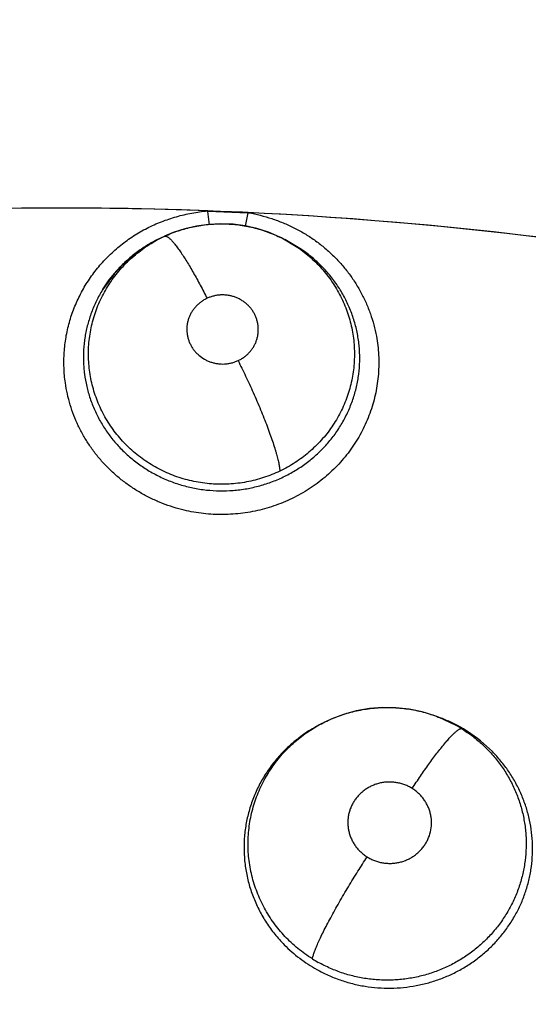
# Model space of a CAD drawing. Units: inches. Extents: x 0.4 to 16.6, y 0.6 to 10.4.
# Drawn here: x 4.6 to 4.6, y 9.5 to 9.6 of the extents above; entities that cross this region are included whole.
import ezdxf

# ---------------------------------------------------------------- set-up
doc = ezdxf.new("R2010")
doc.units = ezdxf.units.IN
doc.header["$LTSCALE"] = 0.935
doc.header["$MEASUREMENT"] = 0
doc.layers.get('0').update_dxf_attribs({"linetype": 'CONTINUOUS'})
doc.layers.add('AXIS', color=7, linetype='CONTINUOUS')
doc.layers.add('SCHEME_DIMS', color=7, linetype='CONTINUOUS')
doc.dimstyles.new('DIMSTYLE_1', dxfattribs={"dimtxt": 0.1, "dimasz": 0.1875, "dimexe": 0.125, "dimexo": 0.0625, "dimgap": 0.1, "dimtad": 0, "dimtih": 1, "dimtoh": 1, "dimdec": 1, "dimlfac": 2, "dimzin": 4, "dimdsep": 46, "dimtxsty": 'STANDARD', "dimblk": '_FILLED', "dimblk1": '_FILLED', "dimblk2": '_FILLED', "dimcen": 0.09, "dimadec": 0, "dimazin": 0, "dimtp": 0.1, "dimtm": 0.1, "dimtfac": 1, "dimtdec": 1, "dimtofl": 0, "dimtmove": 0, "dimatfit": 3, "dimldrblk": '_FILLED', "dimfxl": 1, "dimtolj": 1, "dimtzin": 4, "dimarcsym": 0})

# ---------------------------------------------------------------- blocks, each defined once
blk = doc.blocks.new('_FILLED')
at = {"color": 0, "linetype": 'BYBLOCK'}
blk.add_solid([(0, 0), (-1, 0.1666666667), (-1, -0.1666666667)], dxfattribs=at)
blk = doc.blocks.new('*D2')
at = {"layer": 'SCHEME_DIMS', "color": 7, "linetype": 'CONTINUOUS'}
for p, q in [((4.6250045289, 9.7370884457), (6.6940095558, 9.7370884457)), ((6.5690095558, 9.7370884457), (6.5690095558, 7.7853179483)), ((6.5690095558, 5.3689804037), (6.5690095558, 7.3353179483)), ((4.7254050383, 5.3689804037), (6.6940095558, 5.3689804037))]:
    blk.add_line(p, q, dxfattribs=at)
at = {"layer": 'SCHEME_DIMS', "color": 7, "linetype": 'CONTINUOUS', "xscale": 0.1875, "yscale": 0.1875, "zscale": 0.1875}
for p, rotation in [((6.5690095558, 9.7370884457), 90), ((6.5690095558, 5.3689804037), 270)]:
    blk.add_blockref('_FILLED', p, dxfattribs=dict(at, rotation=rotation))
at = {"layer": 'SCHEME_DIMS', "color": 7, "linetype": 'CONTINUOUS', "insert": (6.5190095558, 7.6853179483), "char_height": 0.1, "width": 0.6, "attachment_point": 2, "line_spacing_factor": 0.9}
blk.add_mtext('221,9\\P[8.74]', dxfattribs=at)

msp = doc.modelspace()

# ---------------------------------------------------------------- linework, layer by layer
at = {"color": 7, "linetype": 'CONTINUOUS'}
for p, q in [((4.5724568182, 9.5473930799), (4.5754894321, 9.5472633138)), ((4.5725812588, 9.5463550097), (4.5724607842, 9.5473497839)), ((4.575489438, 9.5472633128), (4.5752753596, 9.5462359338)), ((4.5691459957, 9.5454703597), (4.5689122445, 9.5453616466)), ((4.5691457994, 9.5454702684), (4.5691620888, 9.5454778272)), ((4.5780611582, 9.5453483372), (4.5780627754, 9.5453475307)), ((4.5780627754, 9.5453475307), (4.5792795305, 9.5446310419)), ((4.5780632464, 9.5453472958), (4.5782918219, 9.5452332698)), ((4.5782765809, 9.5452408728), (4.5782920173, 9.5452336614)), ((4.5782989129, 9.5452297324), (4.5782920196, 9.5452331681)), ((4.5795750203, 9.5444779047), (4.5782989129, 9.5452297324)), ((4.5653323075, 9.5426308953), (4.5644503201, 9.5414076645)), ((4.5899626237, 9.5089341606), (4.5899898154, 9.5089235704)), ((4.5899898154, 9.5089235704), (4.5913040076, 9.5083032613)), ((4.5899898154, 9.5089235704), (4.5901978944, 9.508842778)), ((4.5806603482, 9.5081919532), (4.5804934968, 9.5080947776)), ((4.5806603482, 9.5081919532), (4.5806823694, 9.5082048252)), ((4.5913586856, 9.5083138649), (4.5921911607, 9.5078281798))]:
    msp.add_line(p, q, dxfattribs=at)
for points in [[(4.5780633421, 9.5453474876), (4.5779123824, 9.5454212257), (4.5770603924, 9.5457824582), (4.5761803656, 9.5460653846), (4.5752815952, 9.5462675035), (4.5743693423, 9.5463883314), (4.5734417677, 9.5464268761), (4.5725127051, 9.5463822136), (4.5715933258, 9.5462537765), (4.5706927312, 9.5460429484), (4.5698224354, 9.5457555697), (4.569162201, 9.5454778793)], [(4.5644530393, 9.5414055783), (4.5649612097, 9.5421584579), (4.5655337086, 9.5428610194), (4.5661648529, 9.5435082075), (4.5668544515, 9.5441002938), (4.5675974661, 9.5446324054), (4.568381222, 9.5450965423), (4.5689062173, 9.5453487932)], [(4.5899663609, 9.5089327118), (4.5896955095, 9.5090337265), (4.5887306195, 9.509328307), (4.5877397867, 9.5095317461), (4.5867428125, 9.5096408569), (4.5857383177, 9.5096551831), (4.5847294273, 9.5095748992), (4.5837330521, 9.5094016598), (4.5827600586, 9.5091357584), (4.5818154131, 9.5087778036), (4.580908249, 9.5083328582), (4.5806786174, 9.5082027458)], [(4.5901776874, 9.5088409433), (4.5904874145, 9.5087257435), (4.5913586856, 9.5083138649)], [(4.5786948589, 9.5067842686), (4.5794371929, 9.5073951328), (4.5802378765, 9.5079411628), (4.5804979987, 9.508086733)]]:
    msp.add_lwpolyline(points, dxfattribs=at)
for centre, radius, start, end in [((4.5610349595, 9.2449646557), 0.4921259843, 0, 180), ((4.5610349595, 9.2449646557), 0.4527559055, 34.090433276, 145.9095666364), ((4.5610349595, 9.2449646557), 0.4429133858, 26.414788826, 153.5852139602), ((4.5610349597, 9.2449646555), 0.302659734, 87.8371298746, 100.0635525323), ((4.573646005, 9.5342839919), 0.0131784882, 95.4194293471, 95.9719258743), ((4.5736452284, 9.5342921083), 0.0131703348, 95.1744726875, 95.4194008181), ((4.5610349597, 9.2449646555), 0.3026597341, 79.7005533314, 87.2624755372), ((4.5731665205, 9.5342516399), 0.0132329679, 79.6865055783, 79.8866330942), ((4.5733348981, 9.5358343082), 0.0105037294, 114.9620465982, 117.5626771606), ((4.5733592122, 9.5357825805), 0.010560886, 114.7075999788, 114.963201272), ((4.5730825056, 9.5361104226), 0.0101282839, 139.3645491169, 139.925097913), ((4.5861419925, 9.4984215484), 0.0111829788, 68.2697947014, 68.827049459), ((4.5860944402, 9.4983047266), 0.0113091045, 61.3564158556, 68.2651264076), ((4.5861045006, 9.4984571529), 0.0111518569, 120.1926573894, 120.7899778105), ((4.5861121854, 9.49901324), 0.0106424131, 58.0555415151, 60.8009140008), ((4.5862401173, 9.4985803468), 0.0109973843, 60.8266301894, 61.3341579083), ((4.5862391822, 9.4985787454), 0.0109992383, 59.2202054039, 60.8264420559), ((4.5858338027, 9.4988618935), 0.0106646249, 127.5416500083, 131.9639235924), ((4.5858535665, 9.4988364564), 0.0106968371, 127.2237286106, 127.5425663141), ((4.58598355, 9.4986553731), 0.0109196624, 120.7772008824, 127.1920399068), ((4.5862203436, 9.498547538), 0.0110356903, 57.2419174167, 59.2190901485), ((4.5862781152, 9.4986242528), 0.0109399185, 44.5649680048, 57.2789655881), ((4.5859542055, 9.4994508975), 0.0104958197, 237.9926995007, 240.8612930054)]:
    msp.add_arc(centre, radius, start, end, dxfattribs=at)
for points, knots in [([(4.5616262508, 9.5343341269), (4.561571757, 9.5347165411), (4.5615028079, 9.5354874893), (4.5615193672, 9.5366478602), (4.5616551008, 9.5378007151), (4.5619093084, 9.5389344691), (4.5622813121, 9.5400373288), (4.562765643, 9.5410987793), (4.563356861, 9.5421087591), (4.5640495803, 9.5430571646), (4.5648383008, 9.5439334172), (4.5657145702, 9.5447290402), (4.5666697873, 9.5454357081), (4.5675238496, 9.5459431009), (4.5682374418, 9.5462958474), (4.568970736, 9.5466133587), (4.5699169374, 9.5469427819), (4.5710842921, 9.5472298043), (4.57187715, 9.5473493525), (4.5722748999, 9.5473909604)], [0, 0, 0, 0, 0.0615255182, 0.1230221903, 0.1845298778, 0.2460882562, 0.3077535537, 0.3695806981, 0.4316012041, 0.4938388052, 0.5563220755, 0.61905848, 0.682039669, 0.7452667356, 0.7769901139, 0.8087800116, 0.8724969689, 0.9363014738, 1, 1, 1, 1]), ([(4.575545548, 9.5472690002), (4.5761425367, 9.5471598958), (4.5770289923, 9.5469342383), (4.5781688762, 9.5465131041), (4.5789988343, 9.5461368691), (4.5796643032, 9.5457734715), (4.5801773706, 9.5454532265), (4.580675957, 9.545114251), (4.5812727191, 9.5446557822), (4.5819430113, 9.5440538222), (4.5825636526, 9.5434044301), (4.5831312235, 9.5427116638), (4.5836422063, 9.5419794256), (4.5840936592, 9.5412120478), (4.5844837346, 9.5404143729), (4.5848104603, 9.5395910077), (4.585071883, 9.5387466761), (4.5852014457, 9.5381723062), (4.5852546233, 9.5378833909)], [0, 0, 0, 0, 0.1266984671, 0.1901694335, 0.2535505637, 0.3167653506, 0.3483024872, 0.3797887455, 0.4426070398, 0.5052428058, 0.5676954051, 0.6299593553, 0.6920311616, 0.753921632, 0.8156487866, 0.8772264714, 0.9386695474, 1, 1, 1, 1]), ([(4.5691620887, 9.5454778272), (4.5695108734, 9.5456393017), (4.5700487883, 9.5458515613), (4.5707844247, 9.5460734383), (4.5713431724, 9.5462086513), (4.5719072621, 9.5463119327), (4.5724767857, 9.5463832046), (4.5730516744, 9.5464224714), (4.5736293685, 9.5464300434), (4.5742059208, 9.5464056018), (4.574778012, 9.5463487551), (4.5753449526, 9.5462605799), (4.5760947764, 9.5461007471), (4.5768308972, 9.5458777432), (4.5775435035, 9.5455944788), (4.5778906578, 9.5454335693), (4.5780612743, 9.5453485187)], [0, 0, 0, 0, 0.1253058524, 0.1880034321, 0.2504229441, 0.3126199185, 0.3748682475, 0.4374470599, 0.5003852731, 0.5631295886, 0.6254835253, 0.6877210493, 0.7500842071, 0.8753365648, 0.9378474942, 1, 1, 1, 1]), ([(4.56772834, 9.5283926548), (4.567544958, 9.5285174378), (4.5671873895, 9.5287782956), (4.5666791973, 9.5292029707), (4.5662007798, 9.5296589667), (4.565753725, 9.5301462989), (4.5653398995, 9.5306613739), (4.5649623141, 9.5312001997), (4.5646234888, 9.5317602295), (4.564323619, 9.5323409203), (4.5640630252, 9.5329407184), (4.5638423462, 9.5335560441), (4.5636630685, 9.5341822421), (4.5635266707, 9.5348160545), (4.5634336591, 9.5354560989), (4.563383917, 9.5361020712), (4.563376822, 9.5367509816), (4.5634126199, 9.5373979253), (4.5634916237, 9.5380382954), (4.5636524688, 9.5388827003), (4.5639592156, 9.5399167383), (4.5643992862, 9.5409016463), (4.5648263298, 9.5416484193), (4.5651824667, 9.5421871796), (4.5655752338, 9.5427034461), (4.5660014062, 9.5431940036), (4.5664574783, 9.543655412), (4.5671042668, 9.5442291745), (4.5678082444, 9.54473941), (4.568557895, 9.5451809429), (4.5689478676, 9.5453781978), (4.5691457951, 9.545470266)], [0, 0, 0, 0, 0.0319493883, 0.0636983206, 0.0953293204, 0.1270774591, 0.1588849817, 0.1904318461, 0.2217792576, 0.2530945037, 0.284497445, 0.3159068694, 0.3471863823, 0.3782498672, 0.4092202771, 0.4402750266, 0.4715017813, 0.5026270122, 0.5335332878, 0.5643685035, 0.626366273, 0.6884053535, 0.7192710485, 0.750203316, 0.7813613218, 0.8126403504, 0.843739773, 0.8747398473, 0.9371078342, 0.9685572137, 1, 1, 1, 1]), ([(4.569162201, 9.5454778793), (4.5691737714, 9.5454832376), (4.5691998657, 9.5454907583), (4.5692430492, 9.5454907897), (4.5692909687, 9.5454800084), (4.569343792, 9.5454583535), (4.5694017286, 9.5454256003), (4.5694649139, 9.5453815441), (4.5695333876, 9.5453259603), (4.5696071355, 9.5452586469), (4.5696860854, 9.5451794721), (4.5698036419, 9.5450521314), (4.5699618874, 9.5448626667), (4.5701623113, 9.5445988424), (4.5703792613, 9.5442912016), (4.5706103131, 9.5439427781), (4.5708530064, 9.5435575466), (4.5711044253, 9.5431401727), (4.5713617629, 9.5426959424), (4.5716220363, 9.5422304208), (4.5719710661, 9.5415857839), (4.5722260338, 9.54109323), (4.5723933398, 9.5407614959)], [0, 0, 0, 0, 0.0065670281, 0.0137548001, 0.02202011, 0.0317065222, 0.0430577525, 0.0562307124, 0.0713337272, 0.0884484896, 0.1076325187, 0.128901932, 0.1776882437, 0.2346957926, 0.2995005532, 0.3715321911, 0.4499897418, 0.5339761219, 0.6224636019, 0.7143838961, 0.8086499432, 1, 1, 1, 1]), ([(4.5684746266, 9.5451459187), (4.5681810531, 9.5449926707), (4.5676079789, 9.5446579621), (4.5668018835, 9.5440793655), (4.5660586702, 9.5434300097), (4.5656086569, 9.5429536598), (4.56539647, 9.5427064055)], [0, 0, 0, 0, 0.2515233977, 0.5031798967, 0.7525371027, 1, 1, 1, 1]), ([(4.5675766661, 9.5279004851), (4.5677175349, 9.5278074454), (4.5680046061, 9.5276275564), (4.5684490564, 9.5273781748), (4.5689066263, 9.52714957), (4.5693744611, 9.5269425832), (4.569850385, 9.5267584177), (4.570333719, 9.5265975362), (4.5708248369, 9.5264598472), (4.5713237234, 9.5263453626), (4.5718293122, 9.5262540653), (4.5725086565, 9.5261636294), (4.5733622096, 9.5261096448), (4.5743873485, 9.5261427305), (4.5752354338, 9.5262517265), (4.5759065103, 9.5263857753), (4.5765675623, 9.5265508435), (4.5773748048, 9.5268151497), (4.5781523399, 9.5271537446), (4.5787520161, 9.5274679459), (4.5793341736, 9.5278098776), (4.5800271152, 9.5282869057), (4.5807983254, 9.5289349656), (4.5814992313, 9.5296537673), (4.5821253673, 9.5304334476), (4.5826680981, 9.5312684766), (4.5831229404, 9.532151414), (4.5834885154, 9.5330726878), (4.5837595384, 9.5340225699), (4.5839315884, 9.5349937084), (4.5839921682, 9.5358143716), (4.5839918184, 9.5364733758), (4.5839669755, 9.536966598), (4.5839173883, 9.5374567162), (4.583842922, 9.5379431026), (4.5837435199, 9.5384259888), (4.5836191538, 9.5389055228), (4.5834704122, 9.5393803912), (4.5832981872, 9.5398479156), (4.5831027889, 9.540305497), (4.582811866, 9.5409017581), (4.5823919454, 9.5416215612), (4.5818029599, 9.542434546), (4.5812453375, 9.5430626462), (4.5807634913, 9.5435319838), (4.5803849211, 9.5438666136), (4.5799892698, 9.5441833088), (4.5797149182, 9.5443816365), (4.5795749498, 9.5444778092)], [0, 0, 0, 0, 0.0157374385, 0.0315663364, 0.047490346, 0.0634011924, 0.079238254, 0.0950437055, 0.1108697724, 0.1267671369, 0.1427410456, 0.1587446942, 0.1906362488, 0.2223398492, 0.2542174086, 0.2702167922, 0.2861138523, 0.3177109841, 0.3492732692, 0.3650441149, 0.3807993053, 0.4121893869, 0.4433374017, 0.4745575113, 0.505628994, 0.5364069151, 0.5672372282, 0.598064168, 0.6286538901, 0.6591599708, 0.6898458714, 0.7052242149, 0.7205721016, 0.7358619749, 0.751126678, 0.7664212281, 0.7818004995, 0.7972882125, 0.8127902443, 0.8282269766, 0.8436494073, 0.8746158935, 0.9057723249, 0.9370880255, 0.9527749397, 0.9684570309, 0.9841689881, 1, 1, 1, 1]), ([(4.5792791645, 9.5446305301), (4.5794573105, 9.5445080789), (4.5798053526, 9.5442523718), (4.5803008399, 9.5438377489), (4.5807667497, 9.543393721), (4.5813471522, 9.5427635142), (4.5818648101, 9.5420771081), (4.5823133256, 9.5413464321), (4.5826130391, 9.5407793311), (4.582873859, 9.5401951741), (4.5830959051, 9.5395949595), (4.5832788395, 9.5389800566), (4.5834209023, 9.53835414), (4.5835212861, 9.5377215799), (4.5835796671, 9.5370851653), (4.5835964001, 9.536445273), (4.5835700738, 9.5358032267), (4.5835018476, 9.5351631574), (4.5833919591, 9.5345298606), (4.5832401564, 9.5339062115), (4.5830463663, 9.5332924814), (4.5828113308, 9.5326901178), (4.5825368762, 9.5321023409), (4.5822249057, 9.531533611), (4.5818763153, 9.5309872519), (4.5814914078, 9.5304644857), (4.5809292018, 9.5297984754), (4.5803016317, 9.5291865919), (4.5796177259, 9.5286407825), (4.5790794184, 9.5282652123), (4.5785151531, 9.5279239422), (4.5781236499, 9.5277208548), (4.5779240101, 9.5276253551)], [0, 0, 0, 0, 0.0313685283, 0.062620521, 0.0936926665, 0.1246915024, 0.186875925, 0.2180311224, 0.2490397636, 0.279882185, 0.310796715, 0.3418394138, 0.3729084835, 0.4038654069, 0.4347109818, 0.4655799305, 0.496683342, 0.5278874366, 0.5589202324, 0.5898853276, 0.6209569252, 0.6522430361, 0.6836450116, 0.7150234149, 0.7463040377, 0.7776209975, 0.8091509592, 0.8727117323, 0.9043731834, 0.9360544363, 0.9678865115, 1, 1, 1, 1]), ([(4.5644503201, 9.5414076645), (4.5642834274, 9.5411357312), (4.564052654, 9.5407161594), (4.5637875779, 9.540136878), (4.5635511402, 9.539545216), (4.5633096863, 9.538784957), (4.5631416529, 9.5380060802), (4.5630538084, 9.5373778796), (4.5630114451, 9.5369058516), (4.5629924049, 9.5364317928), (4.562996605, 9.5359556493), (4.5630237832, 9.5354786804), (4.5630906279, 9.5348458043), (4.5632323074, 9.5340636676), (4.5634482519, 9.5332991354), (4.5636652628, 9.5327012189), (4.563850762, 9.532258453), (4.5640580313, 9.5318237365), (4.5642856438, 9.5313993527), (4.5645329947, 9.5309870923), (4.5647999994, 9.5305871865), (4.5650865505, 9.5301992284), (4.5654943937, 9.5296981425), (4.5660491081, 9.5291068486), (4.5667799132, 9.5284624785), (4.5673055335, 9.5280795616), (4.5675766666, 9.527900486)], [0, 0, 0, 0, 0.0623761859, 0.0934214592, 0.1245057526, 0.1868932072, 0.2491157314, 0.2800211989, 0.3108573946, 0.341728173, 0.3727364505, 0.4039101049, 0.4350887886, 0.4971085175, 0.5590442058, 0.5901466093, 0.6214195482, 0.6528556798, 0.684263414, 0.7155298785, 0.7468089512, 0.7782332209, 0.8097839109, 0.873080086, 0.9364762192, 1, 1, 1, 1]), ([(4.5747490553, 9.5360255282), (4.5748292891, 9.5360626745), (4.574985476, 9.5361442819), (4.5752061811, 9.5362885323), (4.5754113865, 9.5364529703), (4.575598795, 9.5366362692), (4.5757667791, 9.5368359496), (4.5759130548, 9.537050603), (4.576036945, 9.5372783986), (4.5761377301, 9.5375165911), (4.576213727, 9.5377628759), (4.5762639351, 9.5380155051), (4.5762887421, 9.5382717669), (4.57628735, 9.5385291486), (4.5762600489, 9.5387850714), (4.5762068869, 9.5390376119), (4.5761284605, 9.5392838988), (4.576025522, 9.5395216565), (4.5758985793, 9.5397486609), (4.575749632, 9.5399631202), (4.5755798487, 9.5401622544), (4.575390329, 9.5403441661), (4.5751828717, 9.5405075702), (4.5749601796, 9.5406510525), (4.574723882, 9.5407724337), (4.5744762787, 9.540870906), (4.5742197779, 9.5409454898), (4.5739572762, 9.5409952453), (4.5736908029, 9.5410199971), (4.5734230789, 9.5410191624), (4.5731569554, 9.5409932836), (4.5728951115, 9.5409417992), (4.5726393242, 9.5408656364), (4.5724740204, 9.5407988473), (4.5723933374, 9.5407614948)], [0, 0, 0, 0, 0.0316274222, 0.0629197413, 0.0941767704, 0.1255406958, 0.1565433046, 0.187367518, 0.2182992816, 0.2491508637, 0.2797349037, 0.3103350707, 0.3411303787, 0.3716757792, 0.4022472678, 0.4330413322, 0.4638347108, 0.4945515127, 0.5255618647, 0.5567186004, 0.5878061518, 0.6190159101, 0.6505346962, 0.6821279249, 0.7136323287, 0.7454117304, 0.7773017516, 0.8090396564, 0.8408408963, 0.8728883053, 0.9046650767, 0.936341773, 0.9681957847, 1, 1, 1, 1]), ([(4.5723933374, 9.5407614948), (4.5723129121, 9.5407242615), (4.5721560289, 9.5406419861), (4.5719346765, 9.54049742), (4.5717296154, 9.5403330765), (4.5715425966, 9.5401496959), (4.5713747721, 9.5399496376), (4.5712283476, 9.539734728), (4.5711044275, 9.5395073648), (4.571004139, 9.5392689958), (4.5709283986, 9.5390223158), (4.5708781994, 9.5387699736), (4.570853561, 9.538513798), (4.5708551464, 9.538256269), (4.5708823677, 9.5380001894), (4.5709358293, 9.5377481351), (4.571014732, 9.5375018685), (4.5711176681, 9.5372638104), (4.5712441745, 9.5370367889), (4.5713936592, 9.5368228102), (4.5715639376, 9.5366235839), (4.5718173686, 9.5363802929), (4.5721061014, 9.5361748914), (4.5724203337, 9.5360137651), (4.5726678244, 9.5359154557), (4.5729244219, 9.5358413981), (4.5731871904, 9.5357914357), (4.5734533498, 9.5357667341), (4.5737208827, 9.5357679347), (4.5739871539, 9.5357941705), (4.5742491301, 9.5358457058), (4.5745042364, 9.5359215728), (4.5746685632, 9.5359882637), (4.5747490553, 9.5360255282)], [0, 0, 0, 0, 0.0317048282, 0.0632550572, 0.0944417907, 0.1255591672, 0.1568049318, 0.1877058687, 0.218435515, 0.2492845585, 0.2800629137, 0.310590902, 0.3411703088, 0.3719719306, 0.4025639039, 0.4331390673, 0.4639846747, 0.4949229185, 0.5257715142, 0.5567964516, 0.5881499695, 0.6193680326, 0.6823185427, 0.7139623967, 0.7455543376, 0.7774262893, 0.8093618562, 0.8411009469, 0.8729009845, 0.9049253555, 0.9366741851, 0.9682688312, 1, 1, 1, 1]), ([(4.5852546233, 9.5378833909), (4.5853416977, 9.5374103134), (4.5854541831, 9.5364519885), (4.585437214, 9.5350059484), (4.5852690266, 9.5338118613), (4.5850425951, 9.5328757552), (4.584755281, 9.5319543745), (4.5842850952, 9.5308374988), (4.5836763428, 9.5297872542), (4.5831111889, 9.5289965087), (4.5824937768, 9.5282400426), (4.5816311405, 9.5273667145), (4.580664801, 9.5266050046), (4.5798373387, 9.5260690044), (4.5791904032, 9.5257051195), (4.5785206642, 9.5253813415), (4.5776006821, 9.5250040961), (4.5766462498, 9.5247109867), (4.5756701728, 9.5245059809), (4.5746813141, 9.5243607089), (4.5734303136, 9.5242933417), (4.5719311261, 9.5243932108), (4.5709462432, 9.524579699), (4.5704621478, 9.5247026436)], [0, 0, 0, 0, 0.061316102, 0.1225877582, 0.1838740235, 0.2145602172, 0.2452800141, 0.3068241362, 0.368586664, 0.3995787203, 0.4306441229, 0.4929789278, 0.5556202495, 0.5870653672, 0.6185829026, 0.6501719266, 0.6818267595, 0.745270022, 0.7770690096, 0.8088995447, 0.8726019999, 0.9363334622, 1, 1, 1, 1]), ([(4.5747490506, 9.536025526), (4.5749443036, 9.535637693), (4.5753380823, 9.534830904), (4.5758113696, 9.5338006669), (4.5761854015, 9.5329448826), (4.5764573957, 9.5322997364), (4.5767148205, 9.531664343), (4.576953795, 9.5310481289), (4.5771706305, 9.5304599844), (4.5773625372, 9.5299082172), (4.5775033057, 9.5294736098), (4.5776015006, 9.5291492062), (4.5776845724, 9.5288603406), (4.577770796, 9.5285332837), (4.577839242, 9.5282278176), (4.5778789904, 9.5280113917), (4.5779006452, 9.5278705182), (4.5779157771, 9.5277434482), (4.5779220432, 9.5276631767), (4.5779239925, 9.5276253467)], [0, 0, 0, 0, 0.1445251516, 0.2987842622, 0.3773259125, 0.4553804074, 0.5318155606, 0.6055041166, 0.6753594279, 0.7404469579, 0.799936744, 0.8274002583, 0.853258439, 0.8999787209, 0.9399598675, 0.9574150145, 0.9732117387, 0.9873917177, 1, 1, 1, 1]), ([(4.5704621478, 9.5247026436), (4.5698932669, 9.5248471209), (4.5690545707, 9.5251260524), (4.5679878019, 9.5256132728), (4.5672177812, 9.5260340554), (4.5664820868, 9.526508146), (4.5657850928, 9.5270336402), (4.5651304087, 9.5276072974), (4.564521085, 9.5282254902), (4.5639602699, 9.5288847429), (4.5634510466, 9.5295815292), (4.5629966814, 9.5303124454), (4.5625997684, 9.5310735743), (4.5622616685, 9.5318604233), (4.56198392, 9.5326687189), (4.5617680276, 9.5334940736), (4.5616662688, 9.5340532983), (4.5616262508, 9.5343341269)], [0, 0, 0, 0, 0.1270737625, 0.1904886975, 0.2537627104, 0.3168741193, 0.3798108286, 0.4425737481, 0.5051614316, 0.5675687636, 0.6297924919, 0.6918370095, 0.7537205285, 0.8154632566, 0.8770801625, 0.9385858619, 1, 1, 1, 1]), ([(4.5779240101, 9.5276253551), (4.5777227423, 9.527529077), (4.5773148517, 9.5273500549), (4.5766875912, 9.5271225597), (4.5760475266, 9.5269366645), (4.5753948601, 9.5267918408), (4.57473107, 9.526689912), (4.5740611436, 9.5266310312), (4.5733903531, 9.5266153521), (4.5727219376, 9.526643715), (4.5720562877, 9.5267161443), (4.5713950008, 9.5268321357), (4.5707418648, 9.5269903481), (4.5701021268, 9.5271895761), (4.5694792882, 9.527429765), (4.568874511, 9.5277099434), (4.5682885871, 9.5280290735), (4.5679123663, 9.5282674335), (4.5677283397, 9.528392655)], [0, 0, 0, 0, 0.0625553017, 0.1247881541, 0.1869519236, 0.24930009, 0.3121006511, 0.3751099636, 0.4377276356, 0.5000948297, 0.5625513321, 0.6253279965, 0.688204877, 0.7508449781, 0.8130595693, 0.8752339421, 0.9375906603, 1, 1, 1, 1]), ([(4.5806822436, 9.5082048599), (4.5808554733, 9.5083058045), (4.5812087195, 9.5084982287), (4.5817535531, 9.5087566061), (4.5823112765, 9.508984095), (4.582879286, 9.5091790642), (4.5834571696, 9.5093413388), (4.5840447533, 9.5094708862), (4.5846404582, 9.509567753), (4.5854399759, 9.5096530278), (4.586243845, 9.5096721077), (4.5870432068, 9.5096228385), (4.5876400812, 9.5095519913), (4.5882340552, 9.5094474712), (4.5888219696, 9.5093103061), (4.5893995954, 9.5091406346), (4.5897766623, 9.5090062851), (4.5899626324, 9.5089341587)], [0, 0, 0, 0, 0.0624825906, 0.1252800055, 0.1878264168, 0.2500952185, 0.3123325328, 0.3747830595, 0.4375108729, 0.5003143343, 0.6252681381, 0.6874740443, 0.7497979724, 0.8124789786, 0.8753310772, 0.9378378775, 1, 1, 1, 1]), ([(4.5803911349, 9.4905506484), (4.5800093535, 9.490789375), (4.5794598631, 9.4911848572), (4.5787839885, 9.4917756086), (4.5783091157, 9.4922473015), (4.5778672597, 9.4927471578), (4.5774584088, 9.4932752471), (4.5770836533, 9.4938293681), (4.5767454311, 9.4944052444), (4.5764471272, 9.4949992942), (4.5761884567, 9.4956090842), (4.575969623, 9.4962346037), (4.5757916189, 9.4968739849), (4.5756556247, 9.4975232729), (4.5755622605, 9.4981776656), (4.575511543, 9.4988348697), (4.5755043035, 9.4994940926), (4.5755397102, 9.500153849), (4.5756170297, 9.5008102657), (4.5757358985, 9.5014587806), (4.5758962852, 9.5020964126), (4.5760978653, 9.502722013), (4.5763402936, 9.5033347834), (4.5766221411, 9.503932597), (4.5769411914, 9.5045118176), (4.5772954513, 9.5050684478), (4.5776843911, 9.5056002303), (4.5781069358, 9.5061070003), (4.5787138579, 9.5067481243), (4.5793810346, 9.5073306847), (4.580097467, 9.5078461131), (4.5804703574, 9.5080807348), (4.5806602188, 9.5081919897)], [0, 0, 0, 0, 0.0636831048, 0.0954071307, 0.1269030076, 0.1582758699, 0.189698576, 0.2212932532, 0.2528228512, 0.2840878425, 0.315242293, 0.346441053, 0.3777478596, 0.4090437611, 0.440197528, 0.4711721553, 0.5022030851, 0.5333712632, 0.5645532891, 0.5956198844, 0.6265549049, 0.6574776854, 0.6885134656, 0.7196914271, 0.7508907315, 0.781977757, 0.8129437302, 0.8440081607, 0.8752310586, 0.9377420325, 0.9688770083, 1, 1, 1, 1]), ([(4.5917430541, 9.5080439806), (4.5920285467, 9.5078659773), (4.5925806339, 9.5074843463), (4.5932209646, 9.5069438093), (4.5936992161, 9.5064780285), (4.5940415364, 9.5061109196), (4.5943662662, 9.5057266728), (4.5946721158, 9.5053276396), (4.5949574844, 9.5049160337), (4.5952213326, 9.5044929246), (4.5954636162, 9.5040582919), (4.5957583684, 9.5034624415), (4.59600959, 9.5028445398), (4.5962157436, 9.5022106774), (4.5963470044, 9.5017292657), (4.5964540628, 9.5012436031), (4.5965367646, 9.5007540524), (4.5965955659, 9.5002604941), (4.5966420286, 9.4995970142), (4.596638713, 9.4987641149), (4.5965373448, 9.4977704537), (4.5963721174, 9.4969545726), (4.5961922695, 9.4963127856), (4.5960334968, 9.4958366794), (4.5958515283, 9.4953687813), (4.5955792342, 9.4947589713), (4.5951833773, 9.4940211067), (4.5947154691, 9.4933244858), (4.5943007629, 9.4927935537), (4.5939702653, 9.4924096423), (4.5936222282, 9.4920425866), (4.5931353979, 9.4915767939), (4.5926137893, 9.491146512), (4.59206113, 9.4907541004), (4.5916303578, 9.4904779289), (4.5911866614, 9.4902225713), (4.5907320378, 9.4899896277), (4.5902677567, 9.4897790523), (4.5897938369, 9.4895906016), (4.5893100023, 9.4894246619), (4.5886518765, 9.4892336396), (4.5879795359, 9.4890898784), (4.5872999589, 9.488994786), (4.5867887185, 9.48894815), (4.5862764244, 9.4889259362), (4.5857628016, 9.488927921), (4.5852478767, 9.4889547816), (4.5847332767, 9.4890066303), (4.5842219271, 9.4890826464), (4.5837166019, 9.4891825799), (4.5832185139, 9.4893063762), (4.5825631021, 9.4895035236), (4.5817607436, 9.4898101651), (4.5811441855, 9.4901157584), (4.5808435226, 9.4902833924)], [0, 0, 0, 0, 0.0311918434, 0.0621134326, 0.0775676745, 0.0930655656, 0.1086308062, 0.1241916054, 0.1396601387, 0.1550478128, 0.1704028461, 0.1857738656, 0.2166608066, 0.2321280714, 0.2475529888, 0.2629030715, 0.27821707, 0.2935647369, 0.3089663797, 0.3398599093, 0.3706487482, 0.4014284183, 0.4169015563, 0.4324221273, 0.4479396451, 0.4634268373, 0.4943188859, 0.5254390844, 0.5410966435, 0.5567595572, 0.5723859013, 0.5879733995, 0.619206992, 0.6349572894, 0.6507963921, 0.6666284049, 0.6824010669, 0.6981376347, 0.7138754704, 0.7296676862, 0.7455401848, 0.7773915111, 0.7932940137, 0.8091406186, 0.8249668131, 0.8408169951, 0.8567417598, 0.872752535, 0.8887498314, 0.9046529926, 0.9204912421, 0.9363140542, 0.9680851569, 1, 1, 1, 1]), ([(4.5879772903, 9.503500047), (4.5881851643, 9.5038156688), (4.5886018602, 9.5044362628), (4.5891322207, 9.5051926728), (4.5895528189, 9.5057690491), (4.5898538165, 9.5061695664), (4.5901418255, 9.5065400386), (4.5904133244, 9.5068758986), (4.5906653105, 9.5071732346), (4.5908949766, 9.507429042), (4.5910732974, 9.5076134396), (4.5912037037, 9.5077380189), (4.5912903148, 9.5078158181), (4.5913701622, 9.507882312), (4.5914431884, 9.5079376186), (4.5915093954, 9.5079819265), (4.5915688312, 9.5080154533), (4.5916216363, 9.5080384351), (4.5916680689, 9.5080511586), (4.5917084817, 9.5080538409), (4.5917327356, 9.5080483967), (4.5917430813, 9.5080439637)], [0, 0, 0, 0, 0.1897348576, 0.3752572243, 0.4637510001, 0.5479421731, 0.6267764297, 0.6993235216, 0.7647443401, 0.8224249586, 0.8718888235, 0.8934781046, 0.9129564143, 0.9303265703, 0.9456298129, 0.9589260461, 0.9702931329, 0.9798452962, 0.987770488, 0.9943492773, 1, 1, 1, 1]), ([(4.5787027674, 9.506791746), (4.5784372522, 9.5065529785), (4.5780565817, 9.5061744754), (4.5775887947, 9.5056352863), (4.5772592914, 9.5052153194), (4.5769526013, 9.5047813183), (4.5766694425, 9.5043339492), (4.5764098392, 9.5038732842), (4.5761736681, 9.5033991612), (4.5759611703, 9.502912468), (4.5757731888, 9.502415515), (4.5756113826, 9.5019109327), (4.5754314605, 9.501231695), (4.575271143, 9.5003669415), (4.5751860667, 9.4993135701), (4.5752049749, 9.4984314331), (4.5752740249, 9.4977305205), (4.5753524166, 9.4972094512), (4.5754569918, 9.496692478), (4.5755883198, 9.4961794234), (4.5757465798, 9.4956715547), (4.5759303527, 9.4951714484), (4.5761385775, 9.4946820311), (4.5763708414, 9.4942049469), (4.5766271555, 9.4937401758), (4.5769076379, 9.4932874517), (4.5772118888, 9.4928471103), (4.5776481979, 9.4922779074), (4.578007346, 9.4918749537), (4.5782597063, 9.4916191838)], [0, 0, 0, 0, 0.0630430213, 0.0945705406, 0.1259932287, 0.1572435359, 0.188355179, 0.2194269441, 0.2505587313, 0.281831415, 0.3131464978, 0.3443235205, 0.3753399979, 0.437158851, 0.4993041559, 0.5616064974, 0.5926391945, 0.623604815, 0.6545948943, 0.6857206157, 0.7170635527, 0.7484712395, 0.7797480252, 0.8109255364, 0.8421115271, 0.8734135935, 0.9049118482, 0.9365637225, 1, 1, 1, 1]), ([(4.5807296211, 9.4897413192), (4.5808706049, 9.4896626809), (4.5811566685, 9.489511328), (4.5815965276, 9.4893028693), (4.5820471295, 9.4891128858), (4.5825065802, 9.4889419796), (4.5829724383, 9.4887913311), (4.5834429717, 9.4886617534), (4.5839176183, 9.4885529156), (4.5845570605, 9.4884347866), (4.5853675381, 9.4883391748), (4.5863465031, 9.488308865), (4.5873223669, 9.4883631219), (4.5881265519, 9.4884785595), (4.5887614945, 9.4886118342), (4.5892344862, 9.4887329872), (4.5897023188, 9.488875012), (4.5901627761, 9.4890367465), (4.5906138205, 9.4892174641), (4.5912006916, 9.4894830947), (4.5919107572, 9.4898633438), (4.592719013, 9.4903935837), (4.5934772032, 9.4909911074), (4.5941768446, 9.4916503934), (4.594811728, 9.4923683492), (4.5953783199, 9.4931400825), (4.5957912652, 9.4938221848), (4.5960816947, 9.494386693), (4.5962791731, 9.4948172666), (4.5964571554, 9.4952565682), (4.5966151799, 9.4957049875), (4.5967527578, 9.4961614442), (4.596869569, 9.4966235519), (4.5969649402, 9.4970891128), (4.5970629671, 9.4977127016), (4.597130985, 9.4985006886), (4.5971245615, 9.49945182), (4.5970324306, 9.5004000872), (4.5968547643, 9.5013355615), (4.596590575, 9.5022517228), (4.5962418694, 9.5031435312), (4.5958847567, 9.5038604481), (4.5955603924, 9.5044126192), (4.5952120976, 9.504948932), (4.5947301443, 9.5055922071), (4.5942990352, 9.5060707212), (4.5940723173, 9.5063009858)], [0, 0, 0, 0, 0.0157205279, 0.0315039977, 0.0473865474, 0.0633265669, 0.0792265618, 0.0950502292, 0.1108385038, 0.1266327889, 0.158357649, 0.1902027424, 0.2218950241, 0.2534176492, 0.2692114066, 0.2850580647, 0.3009490829, 0.3168078461, 0.3325692349, 0.348251095, 0.3795231272, 0.4108939882, 0.4422679136, 0.473410206, 0.5043843972, 0.5354680165, 0.566521528, 0.5819171053, 0.5972713313, 0.6126349822, 0.6280588601, 0.6435546477, 0.6590444557, 0.6744594611, 0.6898161288, 0.7204982216, 0.7513585552, 0.7823149913, 0.8131508775, 0.8439541621, 0.8750328622, 0.9062759515, 0.9218345248, 0.937376668, 0.9685316459, 1, 1, 1, 1]), ([(4.587977282, 9.5035000522), (4.5878891289, 9.5035550226), (4.5877078366, 9.5036562659), (4.5874224146, 9.5037811023), (4.5871256434, 9.5038784504), (4.586820372, 9.5039468548), (4.5865101685, 9.5039862321), (4.5861979552, 9.5039952407), (4.5858860526, 9.5039743329), (4.5855777456, 9.5039244885), (4.5852765372, 9.5038455041), (4.5850335103, 9.5037555947), (4.5848448106, 9.5036699232), (4.5846610181, 9.5035757177), (4.5844411919, 9.5034418147), (4.584194676, 9.5032567083), (4.5839678128, 9.5030487541), (4.5837632579, 9.5028203402), (4.5835827736, 9.5025736327), (4.5834282574, 9.5023104045), (4.5833003445, 9.5020338091), (4.5832011065, 9.5017467018), (4.583131779, 9.5014512874), (4.5830925216, 9.5011500779), (4.5830830922, 9.5008465307), (4.5831047021, 9.5005435034), (4.5831567541, 9.5002436971), (4.5832387733, 9.4999499903), (4.5833499548, 9.4996657633), (4.5834658121, 9.4994388197), (4.5835722771, 9.4992641612), (4.5836874595, 9.499094417), (4.5838467481, 9.4988932923), (4.5840615908, 9.4986717103), (4.5842981905, 9.498471073), (4.5844688001, 9.4983525236), (4.5845569614, 9.4982975468)], [0, 0, 0, 0, 0.0316476173, 0.0631379998, 0.0947637302, 0.1266451531, 0.1582954387, 0.1898754265, 0.2216446219, 0.2533841902, 0.2848730933, 0.3163576682, 0.332187671, 0.3479840549, 0.3792517772, 0.4104647487, 0.4417510252, 0.472850494, 0.5037208318, 0.5347151548, 0.565680032, 0.5964049043, 0.6270949728, 0.6579573248, 0.688787725, 0.719454242, 0.7503438239, 0.7813297267, 0.8121914072, 0.843167488, 0.8588122696, 0.8744812865, 0.9056369791, 0.9368299455, 0.9683492489, 1, 1, 1, 1]), ([(4.5845569614, 9.4982975468), (4.5846453336, 9.4982424383), (4.584827731, 9.4981409411), (4.5851138693, 9.4980156801), (4.5854104445, 9.4979184183), (4.5857155648, 9.4978504388), (4.5860260478, 9.4978114472), (4.5863386496, 9.4978024494), (4.5866501926, 9.4978230973), (4.5869583663, 9.4978735215), (4.5872597347, 9.4979529594), (4.5875510201, 9.4980607183), (4.5878303188, 9.498195664), (4.5880946, 9.4983568692), (4.5883412775, 9.4985419308), (4.5885674412, 9.4987498717), (4.5887717539, 9.4989787419), (4.588952547, 9.49922558), (4.5891070483, 9.4994885116), (4.5892765636, 9.4998564852), (4.589418057, 9.5003455479), (4.5894583097, 9.5008528811), (4.5894292675, 9.5012562609), (4.5893771293, 9.5015558317), (4.589294535, 9.5018492983), (4.5891834129, 9.5021339306), (4.5890442706, 9.5024063623), (4.5888776767, 9.5026642505), (4.5886860782, 9.502905618), (4.5884710552, 9.5031273411), (4.5882351385, 9.5033275298), (4.5880652268, 9.50344521), (4.587977282, 9.5035000522)], [0, 0, 0, 0, 0.0317319676, 0.0634802018, 0.0950348963, 0.1266771993, 0.1585800788, 0.1902330351, 0.2218165391, 0.2535670447, 0.2852315554, 0.3166285987, 0.3480508795, 0.3795942134, 0.410801487, 0.4418604663, 0.4730461495, 0.504131926, 0.534933459, 0.5658010106, 0.6274032765, 0.6889425991, 0.7197435734, 0.7504528588, 0.7814234039, 0.8124788447, 0.8434009154, 0.8744689376, 0.9058695337, 0.9371445782, 0.9684214784, 1, 1, 1, 1]), ([(4.5803911485, 9.4905506376), (4.5803985927, 9.4905851028), (4.5804163462, 9.4906582354), (4.5804491042, 9.4907737375), (4.5804898841, 9.4909019758), (4.5805586148, 9.4910996788), (4.5806668508, 9.4913788948), (4.5807941745, 9.4916774611), (4.5809129759, 9.4919415633), (4.5810511673, 9.4922390019), (4.5812447112, 9.4926377993), (4.5815023165, 9.4931443462), (4.5817882335, 9.4936850493), (4.5820987292, 9.4942523951), (4.5824291973, 9.4948383489), (4.5827747496, 9.495434337), (4.5832464092, 9.4962275583), (4.5838364641, 9.4971854699), (4.5843191159, 9.4979358628), (4.5845569659, 9.498297544)], [0, 0, 0, 0, 0.0119930082, 0.0255875063, 0.040828141, 0.0577564332, 0.0967732394, 0.1426537576, 0.1681416998, 0.1952704234, 0.2542051543, 0.3189037731, 0.3885533851, 0.46223605, 0.5388775152, 0.617360124, 0.6965530167, 0.8527638978, 1, 1, 1, 1]), ([(4.5782597063, 9.4916191838), (4.5784418448, 9.4914345844), (4.5788203688, 9.4910780939), (4.5794242078, 9.4905850592), (4.5800602734, 9.4901357734), (4.5805038563, 9.4898672471), (4.5807296212, 9.4897413192)], [0, 0, 0, 0, 0.2499662048, 0.5006846484, 0.7508224967, 1, 1, 1, 1])]:
    msp.add_open_spline(points, degree=3, knots=knots, dxfattribs=at)
msp.add_open_spline([(4.5755356708, 9.5472708014), (4.5755389632, 9.547270201), (4.5755422556, 9.5472696006), (4.575545548, 9.5472690002)], degree=3, dxfattribs=at)
at = {"layer": 'AXIS', "color": 7, "linetype": 'CONTINUOUS'}
msp.add_arc((4.5610349595, 9.2449646557), 0.302659734, 79.6993292922, 100.0656793015, dxfattribs=at)

# ---------------------------------------------------------------- dimensions: what is measured, and where the dimension line sits
at = {"layer": 'SCHEME_DIMS', "color": 7, "linetype": 'CONTINUOUS'}
dim = msp.add_linear_dim(base=(6.5690095558, 9.7370884457), p1=(4.6629050383, 5.3689804037), p2=(4.5625045289, 9.7370884457), angle=90, dimstyle='DIMSTYLE_1', dxfattribs=at)
dim.commit()
dim.dimension.update_dxf_attribs({"geometry": '*D2', "text_midpoint": (6.5690095558, 7.5603179483), "dimtype": 160})

doc.saveas('drawing.dxf')
